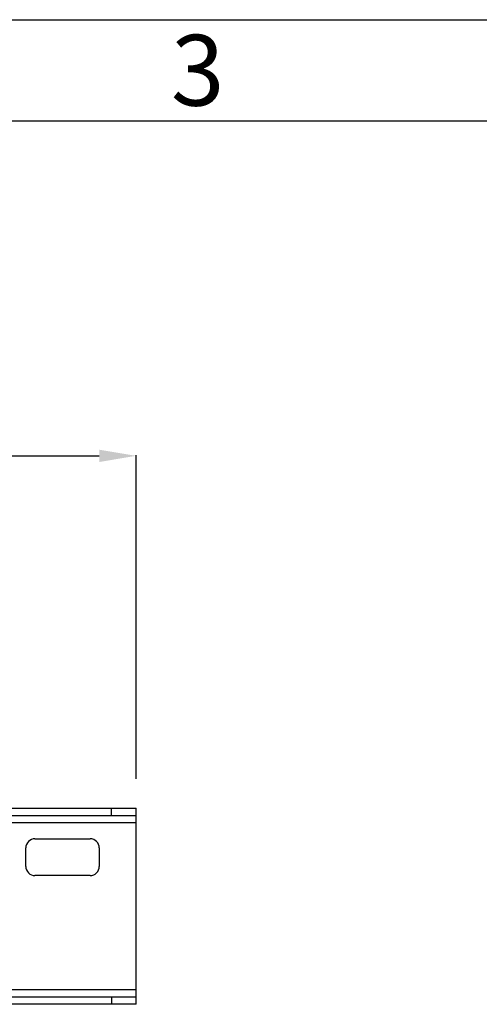
# Model space of a CAD drawing. Units: millimetres. Extents: x 235 to 13585, y -5508 to -773.
# Drawn here: x 2152 to 2528, y -1576 to -773 of the extents above; entities that cross this region are included whole.
import ezdxf

# ---------------------------------------------------------------- set-up
doc = ezdxf.new("R2010")
doc.units = ezdxf.units.MM
doc.header["$LTSCALE"] = 346.5
doc.header["$PDMODE"] = 3
doc.header["$PDSIZE"] = 0.3125
doc.layers.get('0').update_dxf_attribs({"linetype": 'CONTINUOUS'})
doc.layers.get('Defpoints').update_dxf_attribs({"linetype": 'CONTINUOUS'})
doc.layers.add('0 @ 1', color=7, linetype='CONTINUOUS')
doc.layers.add('GEOM', color=7, linetype='CONTINUOUS')
doc.styles.get("Standard").update_dxf_attribs({"font": 'txt', "width": 0.8})
doc.dimstyles.new('DIMSTYLE_1', dxfattribs={"dimtxt": 30, "dimasz": 30, "dimexe": 0.5, "dimexo": 1.6, "dimgap": 0.5, "dimtad": 1, "dimdec": 0, "dimdsep": 46, "dimtxsty": 'Standard', "dimblk": '_FILLED', "dimblk1": '_FILLED', "dimblk2": '_FILLED', "dimcen": 0.09, "dimadec": 0, "dimazin": 0, "dimtp": 0.001, "dimtm": 0.001, "dimtfac": 1, "dimtdec": 0, "dimtofl": 0, "dimtmove": 0, "dimatfit": 3, "dimldrblk": '_FILLED', "dimfxl": 1, "dimtolj": 1, "dimarcsym": 0})

# ---------------------------------------------------------------- blocks, each defined once
blk = doc.blocks.new('razítko s atributy')
at = {"color": 7, "linetype": 'Continuous'}
for p, q in [((0, 0), (6000, 0)), ((75, -75), (5925, -75))]:
    blk.add_line(p, q, dxfattribs=at)
at = {"color": 7, "linetype": 'Continuous', "insert": (1875, -11.25), "char_height": 52.5, "width": 47.5, "attachment_point": 2, "line_spacing_factor": 0.9}
blk.add_mtext('3', dxfattribs=at)
at = {"width": 0.8}
for tag, p, height in [('NÁZEV_AKCE', (3501.17, -3839.4), 80), ('ČÍSLO_VÝKRESU', (5705.37, -3838.01), 50), ('AUTOR', (736.78, -4042.4), 40), ('DATUM', (2264.44, -4047.31), 40), ('NÁZEV_VÝKRESU', (3505.79, -4122.51), 80), ('FORMÁT', (2264.44, -4169.03), 40), ('MĚŘÍTKO', (736.78, -4174.14), 40)]:
    blk.add_attdef(tag, p, '', height=height, dxfattribs=at)
blk = doc.blocks.new('_FILLED')
at = {"color": 0, "linetype": 'ByBlock'}
blk.add_solid([(0, 0), (-1, 0.167), (-1, -0.167)], dxfattribs=at)
blk = doc.blocks.new('*D9')
at = {"color": 0, "linetype": 'Continuous', "lineweight": -2}
for p, q in [((697.43, -1392.13), (697.43, -1128.25)), ((727.43, -1128.75), (2217.43, -1128.75)), ((2247.43, -1392.13), (2247.43, -1128.25))]:
    blk.add_line(p, q, dxfattribs=at)
at = {"layer": 'Defpoints', "color": 0, "linetype": 'Continuous'}
for p in [(2247.43, -1128.75), (697.43, -1393.73), (2247.43, -1393.73)]:
    blk.add_point(p, dxfattribs=at)
at = {"color": 0, "linetype": 'Continuous', "lineweight": -2, "xscale": 30, "yscale": 30, "zscale": 30, "rotation": 180}
blk.add_blockref('_FILLED', (697.43, -1128.75), dxfattribs=at)
at = {"color": 0, "linetype": 'Continuous', "lineweight": -2, "xscale": 30, "yscale": 30, "zscale": 30}
blk.add_blockref('_FILLED', (2247.43, -1128.75), dxfattribs=at)
at = {"color": 0, "linetype": 'Continuous', "insert": (1472.43, -1098.25), "char_height": 30, "attachment_point": 2}
blk.add_mtext('\\A1;1550', dxfattribs=at)

msp = doc.modelspace()

# ---------------------------------------------------------------- linework, layer by layer
at = {"layer": 'GEOM', "color": 3, "linetype": 'Continuous'}
for p, q in [((1352.43, -1416.13), (2247.43, -1416.13)), ((2247.43, -1576.13), (697.43, -1576.13))]:
    msp.add_line(p, q, dxfattribs=at)
at = {"layer": 'GEOM', "color": 7, "linetype": 'Continuous'}
for p, q in [((2227.43, -1422.13), (2227.43, -1416.13)), ((2247.43, -1576.13), (2247.43, -1416.13)), ((1352.43, -1422.13), (2247.43, -1422.13)), ((2247.43, -1428.13), (1352.43, -1428.13)), ((2164.93, -1441.13), (2209.93, -1441.13)), ((2157.43, -1463.63), (2157.43, -1448.63)), ((2217.43, -1448.63), (2217.43, -1463.63)), ((2209.93, -1471.13), (2164.93, -1471.13)), ((697.43, -1564.13), (2247.43, -1564.13)), ((697.43, -1570.13), (2247.43, -1570.13)), ((2227.43, -1570.13), (2227.43, -1576.13))]:
    msp.add_line(p, q, dxfattribs=at)
for centre, start, end in [((2164.93, -1448.63), 90, 180), ((2209.93, -1448.63), 0, 90), ((2164.93, -1463.63), 180, 270), ((2209.93, -1463.63), 270, 0)]:
    msp.add_arc(centre, 7.5, start, end, dxfattribs=at)

# ---------------------------------------------------------------- block references
at = {"layer": '0 @ 1', "xscale": 1.100000000000001, "yscale": 1.099999999999994, "zscale": 1.1}
msp.add_blockref('razítko s atributy', (235.3, -772.98), dxfattribs=at)

# ---------------------------------------------------------------- dimensions: what is measured, and where the dimension line sits
at = {"color": 2, "linetype": 'Continuous'}
dim = msp.add_linear_dim(base=(2247.43, -1128.75), p1=(697.43, -1393.73), p2=(2247.43, -1393.73), dimstyle='DIMSTYLE_1', dxfattribs=at)
dim.commit()
dim.dimension.update_dxf_attribs({"geometry": '*D9', "text_midpoint": (1472.43, -1128.75), "dimtype": 160})

doc.saveas('drawing.dxf')
